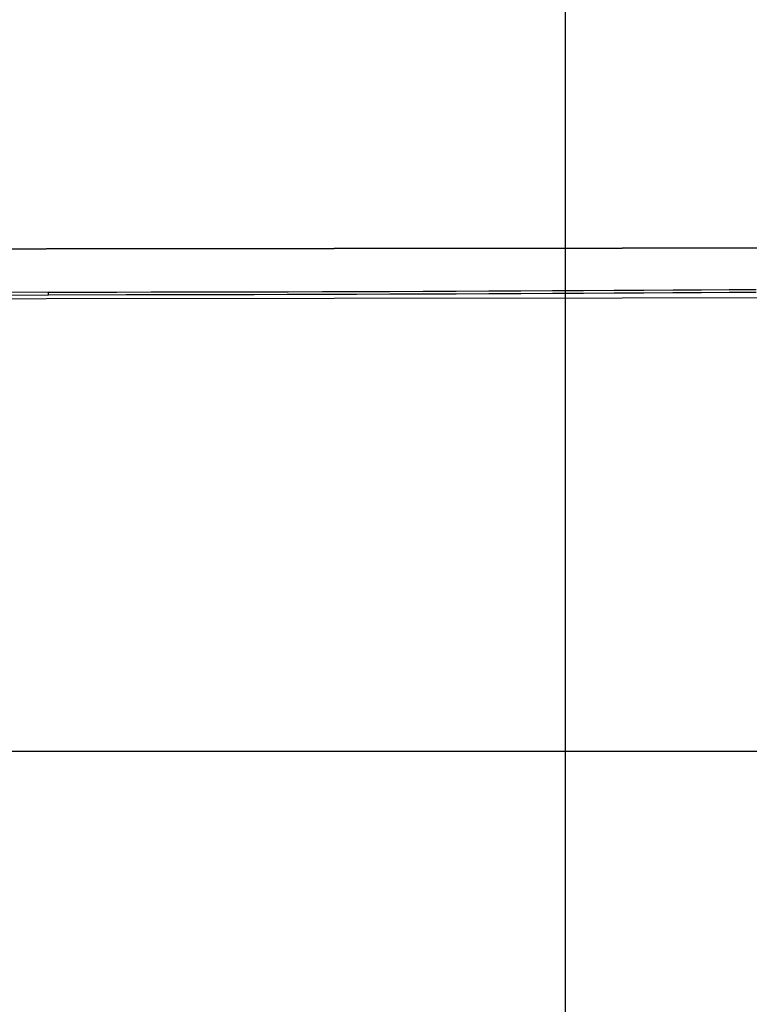
# Model space of a CAD drawing. Extents: x -36.5 to 36.5, y -21.7 to 21.7.
# Drawn here: x -6.1 to -1.1, y 6.6 to 13.2 of the extents above; entities that cross this region are included whole.
import ezdxf

# ---------------------------------------------------------------- set-up
doc = ezdxf.new("R2010")
doc.units = 0
doc.layers.get('0').update_dxf_attribs({"linetype": 'CONTINUOUS'})

msp = doc.modelspace()

# ---------------------------------------------------------------- linework, layer by layer
at = {"color": 0}
for points in [[(-2.3838, -6.7408), (-2.3838, 21.6959)], [(1.8991, 11.7008), (-13.702, 11.6831)], [(-13.7019, 11.6828), (1.8991, 11.7004)], [(-5.8844, 11.3982), (-5.654, 11.3985), (-5.4228, 11.3988), (-5.1907, 11.3992), (-4.9582, 11.3996), (-4.7256, 11.4002), (-4.4932, 11.4007), (-4.2616, 11.4013), (-4.0308, 11.402), (-3.8014, 11.4028), (-3.5737, 11.4035), (-3.3482, 11.4044), (-3.1249, 11.4052), (-2.9044, 11.4062), (-2.6869, 11.4072), (-2.4729, 11.4082), (-2.2626, 11.4093), (-2.0563, 11.4104), (-1.8542, 11.4116), (-1.6569, 11.4128), (-1.4642, 11.4141), (-1.2767, 11.4153), (-1.0944, 11.4167)], [(-5.8844, 11.3982), (-14.1193, 11.3893)], [(-5.8843, 11.3782), (-14.1193, 11.3693)], [(-13.7016, 11.3461), (1.8995, 11.3638)], [(-5.8843, 11.3782), (-5.8844, 11.3982)], [(-1.0945, 11.3967), (-1.2768, 11.3953), (-1.4643, 11.394), (-1.657, 11.3928), (-1.8543, 11.3916), (-2.0564, 11.3904), (-2.2627, 11.3893), (-2.473, 11.3882), (-2.687, 11.3872), (-2.9044, 11.3862), (-3.1249, 11.3852), (-3.3487, 11.3844), (-3.5738, 11.3835), (-3.7997, 11.3828), (-4.0308, 11.382), (-4.2688, 11.3813), (-4.4933, 11.3807), (-4.6969, 11.3802), (-4.9582, 11.3796), (-5.3594, 11.379), (-5.8843, 11.3782)], [(22.5998, 8.2874), (-13.7914, 8.2874)]]:
    msp.add_lwpolyline(points, dxfattribs=at)

doc.saveas('drawing.dxf')
